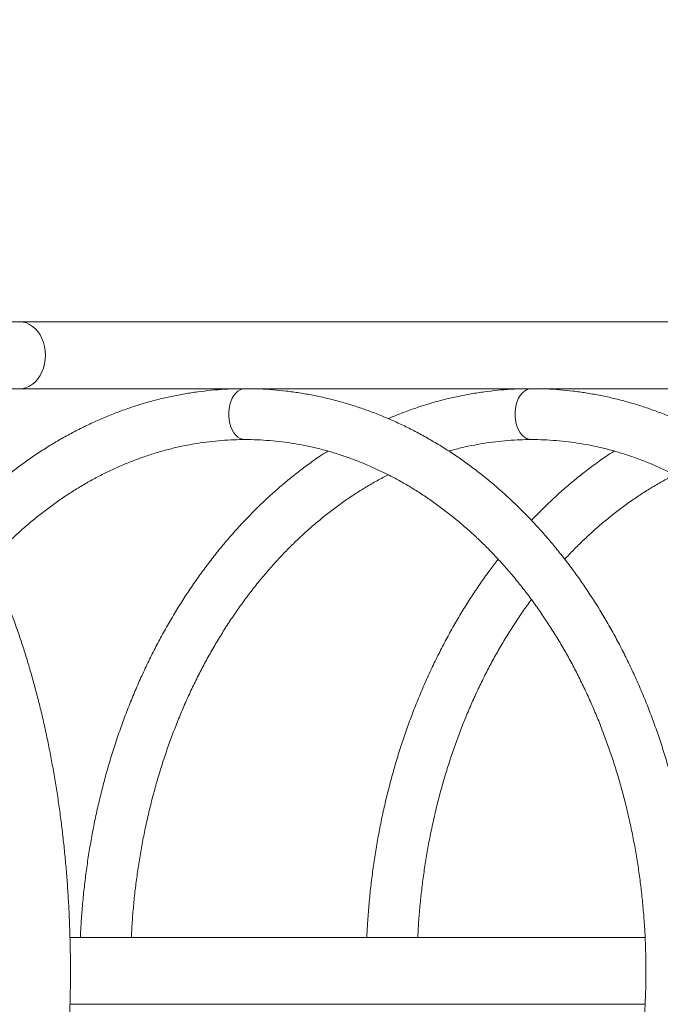
# Model space of a CAD drawing. Units: millimetres. Extents: x 31 to 173, y 26 to 259.
# Drawn here: x 99 to 104, y 149 to 157 of the extents above; entities that cross this region are included whole.
import ezdxf

# ---------------------------------------------------------------- set-up
doc = ezdxf.new("R2010")
doc.units = ezdxf.units.MM
doc.styles.add('SLDTEXTSTYLE0', font='TXT', dxfattribs={"width": 0.663})
doc.dimstyles.new('SLDDIMSTYLE0', dxfattribs={"dimtxt": 5, "dimasz": 3.302, "dimexe": 0, "dimexo": 0.0625, "dimgap": 1.25, "dimtad": 2, "dimlfac": 80, "dimrnd": 1e-09, "dimzin": 12, "dimdsep": 46, "dimtxsty": 'SLDTEXTSTYLE0', "dimsah": 1, "dimcen": 0.09, "dimadec": 0, "dimazin": 0, "dimtfac": 1, "dimtofl": 0, "dimtmove": 0, "dimatfit": 3, "dimfxl": 0, "dimfrac": 2, "dimtolj": 1, "dimtzin": 12, "dimarcsym": 0})

# ---------------------------------------------------------------- blocks, each defined once
blk = doc.blocks.new('*D7')
at = {"color": 7, "linetype": 'Continuous', "lineweight": 0}
for p, q in [((77.2043, 156.6436), (55.5549, 156.6436)), ((56.5549, 66.7286), (56.5549, 156.6436)), ((127.2084, 66.7286), (55.5549, 66.7286))]:
    blk.add_line(p, q, dxfattribs=at)
for points in [[(56.5549, 156.6436), (56.0469, 153.3416), (57.0629, 153.3416)], [(56.5549, 66.7286), (57.0629, 70.0306), (56.0469, 70.0306)]]:
    blk.add_solid(points, dxfattribs=at)
at = {"color": 7, "linetype": 'Continuous', "lineweight": 0, "insert": (50.1096, 106.9594), "char_height": 5, "attachment_point": 1, "rotation": 90, "style": 'SLDTEXTSTYLE0'}
blk.add_mtext('7200', dxfattribs=at)

msp = doc.modelspace()

# ---------------------------------------------------------------- linework, layer by layer
at = {"color": 7, "linetype": 'Continuous', "lineweight": 15}
for p, q in [((99.23315, 154.26909), (93.89957, 154.26909)), ((107.73886, 154.26909), (99.23315, 154.26909)), ((97.40824, 153.74409), (99.23315, 153.74409)), ((99.23315, 153.74409), (101.00244, 153.74409)), ((101.00251, 153.74409), (103.25322, 153.74409)), ((103.25328, 153.74409), (107.73886, 153.74409)), ((99.77435, 149.43159), (99.62722, 149.43159)), ((100.108, 149.43159), (99.7087, 149.43159)), ((102.02514, 149.43159), (100.10917, 149.43159)), ((104.14623, 149.43159), (102.35995, 149.43159)), ((99.62717, 148.90659), (104.14629, 148.90659))]:
    msp.add_line(p, q, dxfattribs=at)
at = {"color": 7, "linetype": 'Continuous', "lineweight": 15, "flags": 128}
for points in [[(99.23315, 154.26909), (99.2594, 154.26685), (99.2852, 154.26015), (99.3101, 154.24911), (99.33369, 154.23392), (99.35556, 154.21485), (99.37534, 154.19221), (99.39268, 154.16639), (99.4073, 154.13784), (99.41893, 154.10705), (99.42739, 154.07453), (99.43252, 154.04086), (99.43424, 154.00659), (99.43252, 153.97233), (99.42739, 153.93866), (99.41893, 153.90614), (99.4073, 153.87534), (99.39268, 153.84679), (99.37534, 153.82098), (99.35556, 153.79834), (99.33369, 153.77926), (99.3101, 153.76408), (99.2852, 153.75304), (99.2594, 153.74634), (99.23315, 153.74409), (99.23315, 153.74409)], [(99.43424, 154.00659), (99.43252, 154.04086), (99.42739, 154.07453), (99.41893, 154.10705), (99.4073, 154.13784), (99.39268, 154.16639), (99.37534, 154.19221), (99.35556, 154.21485), (99.33369, 154.23392), (99.3101, 154.24911), (99.2852, 154.26015), (99.2594, 154.26685), (99.23315, 154.26909)], [(99.23315, 153.74409), (99.2594, 153.74634), (99.2852, 153.75304), (99.3101, 153.76408), (99.33369, 153.77926), (99.35556, 153.79834), (99.37534, 153.82098), (99.39268, 153.84679), (99.4073, 153.87534), (99.41893, 153.90614), (99.42739, 153.93866), (99.43252, 153.97233), (99.43424, 154.00659)]]:
    msp.add_lwpolyline(points, dxfattribs=at)
at = {"color": 8, "linetype": 'Continuous', "lineweight": 15, "flags": 128}
for points in [[(101.00239, 153.34409), (100.98328, 153.34633), (100.96454, 153.35298), (100.94665, 153.3639), (100.93, 153.37885), (100.91497, 153.39748), (100.9019, 153.4194), (100.89107, 153.44409), (100.88273, 153.47103), (100.87706, 153.49959), (100.8742, 153.52915), (100.8742, 153.55904), (100.87706, 153.5886), (100.88273, 153.61716), (100.89107, 153.6441), (100.9019, 153.66879), (100.91497, 153.6907), (100.93, 153.70934), (100.94665, 153.72429), (100.96454, 153.73521), (100.98328, 153.74186), (101.00245, 153.74409)], [(103.25317, 153.34409), (103.23407, 153.34633), (103.21533, 153.35298), (103.19743, 153.3639), (103.18078, 153.37885), (103.16576, 153.39748), (103.15268, 153.41939), (103.14185, 153.44409), (103.13351, 153.47103), (103.12784, 153.49959), (103.12498, 153.52915), (103.12498, 153.55904), (103.12784, 153.5886), (103.13351, 153.61716), (103.14185, 153.6441), (103.15268, 153.66879), (103.16576, 153.6907), (103.18078, 153.70934), (103.19743, 153.72429), (103.21533, 153.73521), (103.23407, 153.74186), (103.25324, 153.74409)]]:
    msp.add_lwpolyline(points, dxfattribs=at)
at = {"color": 7, "linetype": 'Continuous', "lineweight": 15}
for points, knots in [([(97.3764, 144.59472), (97.38947, 144.59486), (97.42514, 144.59523), (97.48339, 144.59905), (97.551, 144.60721), (97.6184, 144.61937), (97.68556, 144.63542), (97.75244, 144.65541), (97.819, 144.67933), (97.8852, 144.70719), (97.95099, 144.73899), (98.01631, 144.77474), (98.08109, 144.81442), (98.14528, 144.85803), (98.20878, 144.90553), (98.27153, 144.95689), (98.33344, 145.01206), (98.39444, 145.07098), (98.45445, 145.13357), (98.51341, 145.19977), (98.57124, 145.26949), (98.62791, 145.34264), (98.68334, 145.41914), (98.73751, 145.4989), (98.79034, 145.58182), (98.84183, 145.66782), (98.89191, 145.7568), (98.94057, 145.84868), (98.98778, 145.94337), (99.0335, 146.04078), (99.07771, 146.14082), (99.12038, 146.24341), (99.1615, 146.34845), (99.20103, 146.45585), (99.23895, 146.56553), (99.27524, 146.67738), (99.30988, 146.79132), (99.34284, 146.90724), (99.37412, 147.02506), (99.40367, 147.14467), (99.4315, 147.26597), (99.45757, 147.38887), (99.48187, 147.51326), (99.5044, 147.63903), (99.52512, 147.76608), (99.54403, 147.89431), (99.56112, 148.0236), (99.57637, 148.15386), (99.58977, 148.28496), (99.60131, 148.41681), (99.61099, 148.54928), (99.6188, 148.68228), (99.62474, 148.81568), (99.62879, 148.94938), (99.63095, 149.08327), (99.63124, 149.21722), (99.62963, 149.35113), (99.62614, 149.48489), (99.62078, 149.61839), (99.61353, 149.7515), (99.60441, 149.88412), (99.59343, 150.01614), (99.58058, 150.14745), (99.56589, 150.27793), (99.54936, 150.40749), (99.531, 150.536), (99.51083, 150.66336), (99.48885, 150.78948), (99.46509, 150.91423), (99.43956, 151.03752), (99.41228, 151.15925), (99.38326, 151.27931), (99.35252, 151.3976), (99.32009, 151.51403), (99.28597, 151.6285), (99.25021, 151.74092), (99.2128, 151.85119), (99.17379, 151.95921), (99.13318, 152.0649), (99.091, 152.16817), (99.04729, 152.26894), (99.00204, 152.3671), (98.95531, 152.46259), (98.9071, 152.55531), (98.85744, 152.64518), (98.80637, 152.73212), (98.7539, 152.81605), (98.70007, 152.89686), (98.6449, 152.9745), (98.58845, 153.04886), (98.53073, 153.11986), (98.47181, 153.18741), (98.41173, 153.25142), (98.35054, 153.3118), (98.28832, 153.36849), (98.22513, 153.42138), (98.16105, 153.47042), (98.09617, 153.51553), (98.03059, 153.55665), (97.96439, 153.59376), (97.89768, 153.6268), (97.83055, 153.65578), (97.76309, 153.68067), (97.69539, 153.7015), (97.62752, 153.71826), (97.55955, 153.73101), (97.49155, 153.73965), (97.43395, 153.7439), (97.39906, 153.74435), (97.38684, 153.74451)], [0, 0, 0, 0, 0.005128, 0.0139964, 0.0228688, 0.0317574, 0.0406738, 0.0496284, 0.05863, 0.0676854, 0.0767996, 0.085975, 0.0952117, 0.1045081, 0.1138603, 0.1232634, 0.1327111, 0.142197, 0.1517145, 0.161257, 0.1708182, 0.1803931, 0.189977, 0.1995658, 0.2091563, 0.2187453, 0.2283309, 0.2379118, 0.2474871, 0.2570561, 0.2666184, 0.2761736, 0.2857219, 0.2952632, 0.3047979, 0.3143259, 0.3238475, 0.3333634, 0.3428735, 0.3523782, 0.361878, 0.3713731, 0.3808641, 0.390351, 0.3998343, 0.4093144, 0.4187916, 0.4282661, 0.4377384, 0.4472087, 0.4566771, 0.4661444, 0.4756104, 0.4850755, 0.4945401, 0.5040043, 0.5134686, 0.5229334, 0.5323983, 0.5418641, 0.551331, 0.560799, 0.5702689, 0.5797407, 0.5892146, 0.5986911, 0.6081703, 0.6176529, 0.6271389, 0.6366287, 0.6461226, 0.6556214, 0.6651248, 0.6746337, 0.6841481, 0.6936685, 0.7031954, 0.712729, 0.7222694, 0.7318172, 0.7413725, 0.7509353, 0.7605057, 0.7700837, 0.7796687, 0.7892604, 0.7988578, 0.8084597, 0.8180645, 0.8276696, 0.8372713, 0.846866, 0.8564493, 0.8660158, 0.8755595, 0.8850736, 0.8945512, 0.9039853, 0.9133691, 0.922697, 0.9319643, 0.9411685, 0.9503091, 0.9593881, 0.9684097, 0.9773806, 0.9863095, 0.9952065, 1, 1, 1, 1]), ([(101.00245, 153.74409), (100.98342, 153.74398), (100.92956, 153.74364), (100.84089, 153.74), (100.73658, 153.73196), (100.6325, 153.71994), (100.52874, 153.704), (100.42539, 153.68415), (100.32254, 153.6604), (100.22027, 153.63277), (100.11867, 153.60128), (100.01781, 153.56595), (99.9178, 153.52681), (99.81871, 153.4839), (99.72064, 153.43724), (99.62366, 153.38688), (99.52786, 153.33285), (99.43332, 153.2752), (99.34014, 153.21398), (99.24839, 153.14923), (99.15815, 153.08102), (99.06951, 153.00939), (98.98251, 152.93447), (98.89742, 152.85604), (98.8343, 152.79525), (98.8002, 152.75965), (98.79319, 152.75233)], [0, 0, 0, 0, 0.0238354, 0.0674583, 0.1110836, 0.1547133, 0.1983531, 0.2420072, 0.285679, 0.3293729, 0.3730922, 0.4168394, 0.4606172, 0.5044271, 0.5482713, 0.5921497, 0.6360635, 0.6800127, 0.723996, 0.7680138, 0.8120639, 0.8561452, 0.9002565, 0.9443955, 0.988561, 1, 1, 1, 1]), ([(101.00245, 144.5941), (101.02148, 144.59421), (101.07535, 144.59454), (101.16401, 144.59819), (101.26833, 144.60622), (101.37241, 144.61825), (101.47616, 144.63418), (101.57951, 144.65403), (101.68236, 144.67779), (101.78463, 144.70542), (101.88624, 144.73692), (101.98709, 144.77224), (102.0871, 144.81137), (102.18619, 144.85429), (102.28427, 144.90095), (102.38125, 144.95131), (102.47705, 145.00534), (102.57158, 145.06299), (102.66477, 145.12421), (102.75652, 145.18895), (102.84676, 145.25717), (102.9354, 145.32879), (103.02236, 145.40375), (103.10758, 145.482), (103.19096, 145.56346), (103.27245, 145.64806), (103.35195, 145.73573), (103.42941, 145.82638), (103.50476, 145.91994), (103.57792, 146.01633), (103.64884, 146.11545), (103.71745, 146.21723), (103.78369, 146.32156), (103.84752, 146.42836), (103.90886, 146.53754), (103.96767, 146.64899), (104.0239, 146.76262), (104.0775, 146.87833), (104.12843, 146.99601), (104.17664, 147.11557), (104.2221, 147.2369), (104.26476, 147.3599), (104.30459, 147.48445), (104.34156, 147.61045), (104.37563, 147.73779), (104.40679, 147.86635), (104.435, 147.99604), (104.46024, 148.12674), (104.48248, 148.25833), (104.50172, 148.3907), (104.51794, 148.52374), (104.53112, 148.65733), (104.54125, 148.79137), (104.54832, 148.92572), (104.55233, 149.06029), (104.55327, 149.19495), (104.55115, 149.32959), (104.54596, 149.4641), (104.53772, 149.59835), (104.52641, 149.73224), (104.51207, 149.86564), (104.49469, 149.99845), (104.47428, 150.13055), (104.45088, 150.26183), (104.42449, 150.39218), (104.39514, 150.52147), (104.36285, 150.64961), (104.32765, 150.77648), (104.28956, 150.90197), (104.24862, 151.02598), (104.20486, 151.14839), (104.15831, 151.2691), (104.10902, 151.388), (104.05702, 151.50499), (104.00236, 151.61997), (103.94508, 151.73284), (103.88524, 151.8435), (103.82287, 151.95185), (103.75804, 152.05779), (103.69079, 152.16123), (103.6212, 152.26208), (103.5493, 152.36024), (103.47518, 152.45564), (103.39888, 152.54818), (103.32049, 152.63779), (103.24006, 152.72437), (103.15767, 152.80785), (103.07339, 152.88817), (102.9873, 152.96524), (102.89948, 153.03899), (102.80999, 153.10937), (102.71894, 153.17631), (102.62639, 153.23974), (102.53243, 153.29962), (102.43715, 153.35589), (102.34063, 153.4085), (102.24296, 153.45741), (102.14423, 153.50258), (102.04453, 153.54398), (101.94395, 153.58156), (101.84257, 153.61531), (101.7405, 153.64519), (101.6378, 153.67119), (101.53458, 153.69327), (101.43093, 153.71145), (101.32693, 153.72568), (101.22267, 153.73598), (101.12007, 153.7422), (101.04664, 153.74401), (101.00804, 153.74408), (101.00245, 153.74409)], [0, 0, 0, 0, 0.005063, 0.0143293, 0.0235959, 0.0328637, 0.0421334, 0.0514062, 0.0606829, 0.0699642, 0.0792508, 0.0885434, 0.0978424, 0.1071485, 0.1164616, 0.1257822, 0.1351102, 0.1444456, 0.1537884, 0.1631383, 0.1724953, 0.181859, 0.1912289, 0.2006048, 0.2099861, 0.2193726, 0.2287638, 0.2381592, 0.2475584, 0.2569609, 0.2663666, 0.2757748, 0.2851854, 0.2945977, 0.304012, 0.3134274, 0.3228441, 0.3322616, 0.34168, 0.3510988, 0.3605178, 0.3699373, 0.379357, 0.3887766, 0.3981963, 0.4076161, 0.4170357, 0.4264552, 0.4358744, 0.4452939, 0.454713, 0.4641322, 0.4735512, 0.4829704, 0.4923893, 0.5018086, 0.5112278, 0.5206472, 0.5300667, 0.5394863, 0.5489065, 0.5583266, 0.5677471, 0.577168, 0.5865892, 0.5960106, 0.6054325, 0.6148546, 0.6242771, 0.6336998, 0.643123, 0.6525459, 0.6619691, 0.671392, 0.6808148, 0.6902373, 0.6996591, 0.7090801, 0.7185001, 0.7279188, 0.7373359, 0.7467511, 0.756164, 0.7655743, 0.7749816, 0.7843854, 0.7937853, 0.8031808, 0.8125716, 0.8219571, 0.8313368, 0.8407106, 0.8500775, 0.8594378, 0.8687908, 0.8781363, 0.8874742, 0.8968044, 0.906127, 0.9154418, 0.9247493, 0.9340495, 0.9433432, 0.9526308, 0.9619128, 0.97119, 0.9804632, 0.9897334, 0.9985124, 1, 1, 1, 1]), ([(103.25324, 153.74409), (103.2342, 153.74398), (103.18034, 153.74364), (103.09167, 153.74), (102.98736, 153.73196), (102.88328, 153.71994), (102.77953, 153.704), (102.67618, 153.68415), (102.57333, 153.6604), (102.47106, 153.63276), (102.36944, 153.60131), (102.26864, 153.5658), (102.18814, 153.5349), (102.14164, 153.51452), (102.1281, 153.50858)], [0, 0, 0, 0, 0.0498016, 0.1409483, 0.2320995, 0.3232606, 0.414442, 0.5056538, 0.5969024, 0.688197, 0.7795445, 0.8709508, 0.9624208, 1, 1, 1, 1]), ([(103.25324, 144.5941), (103.27227, 144.59421), (103.32613, 144.59454), (103.4148, 144.59819), (103.51911, 144.60622), (103.62319, 144.61825), (103.72695, 144.63418), (103.83029, 144.65403), (103.93315, 144.67779), (104.03542, 144.70542), (104.13702, 144.73692), (104.23787, 144.77224), (104.33789, 144.81137), (104.43697, 144.85429), (104.53505, 144.90095), (104.63203, 144.95131), (104.72783, 145.00534), (104.82237, 145.06299), (104.91555, 145.12421), (105.0073, 145.18895), (105.09754, 145.25717), (105.18618, 145.32879), (105.27315, 145.40375), (105.35836, 145.482), (105.44175, 145.56346), (105.52323, 145.64806), (105.60274, 145.73573), (105.6802, 145.82638), (105.75554, 145.91994), (105.82871, 146.01633), (105.89962, 146.11545), (105.96823, 146.21723), (106.03448, 146.32156), (106.0983, 146.42836), (106.15964, 146.53754), (106.21845, 146.64899), (106.27468, 146.76262), (106.32829, 146.87833), (106.37921, 146.99601), (106.42743, 147.11557), (106.47288, 147.2369), (106.51554, 147.3599), (106.55537, 147.48445), (106.59234, 147.61045), (106.62642, 147.73779), (106.65757, 147.86635), (106.68578, 147.99604), (106.71102, 148.12674), (106.73327, 148.25833), (106.75251, 148.3907), (106.76872, 148.52374), (106.7819, 148.65733), (106.79203, 148.79137), (106.7991, 148.92572), (106.80311, 149.06029), (106.80406, 149.19495), (106.80193, 149.32959), (106.79675, 149.4641), (106.7885, 149.59835), (106.7772, 149.73223), (106.76285, 149.86564), (106.74547, 149.99845), (106.72507, 150.13055), (106.70167, 150.26183), (106.67528, 150.39218), (106.64593, 150.52147), (106.61364, 150.64961), (106.57843, 150.77648), (106.54035, 150.90197), (106.4994, 151.02598), (106.45564, 151.14839), (106.40909, 151.2691), (106.3598, 151.388), (106.3078, 151.50499), (106.25314, 151.61997), (106.19587, 151.73284), (106.13602, 151.8435), (106.07365, 151.95185), (106.00882, 152.05779), (105.94158, 152.16123), (105.87198, 152.26208), (105.80009, 152.36024), (105.72596, 152.45564), (105.64967, 152.54818), (105.57127, 152.63779), (105.49084, 152.72437), (105.40846, 152.80785), (105.32418, 152.88817), (105.23809, 152.96524), (105.15026, 153.03899), (105.06078, 153.10937), (104.96972, 153.17631), (104.87717, 153.23974), (104.78321, 153.29962), (104.68793, 153.35589), (104.59141, 153.4085), (104.49374, 153.45741), (104.39502, 153.50258), (104.29532, 153.54398), (104.19473, 153.58156), (104.09336, 153.61531), (103.99128, 153.64519), (103.88859, 153.67119), (103.78537, 153.69327), (103.68172, 153.71145), (103.57771, 153.72568), (103.47345, 153.73598), (103.37086, 153.7422), (103.29742, 153.74401), (103.25883, 153.74408), (103.25324, 153.74409)], [0, 0, 0, 0, 0.00506298, 0.01432925, 0.02359588, 0.03286358, 0.04213341, 0.05140615, 0.06068282, 0.06996411, 0.07925074, 0.08854335, 0.09784243, 0.10714843, 0.11646161, 0.12578212, 0.13511012, 0.14444556, 0.15378835, 0.16313833, 0.1724953, 0.18185897, 0.1912289, 0.20060475, 0.20998604, 0.21937261, 0.22876377, 0.23815911, 0.24755834, 0.25696092, 0.26636652, 0.27577473, 0.28518541, 0.29459772, 0.30401201, 0.31342735, 0.32284404, 0.33226157, 0.34167992, 0.35109872, 0.36051778, 0.36993723, 0.37935697, 0.38877659, 0.3981963, 0.40761606, 0.41703567, 0.42645521, 0.43587441, 0.44529388, 0.45471303, 0.46413214, 0.47355113, 0.48297034, 0.49238928, 0.50180857, 0.51122775, 0.52064719, 0.53006666, 0.5394863, 0.54890626, 0.55832662, 0.56774705, 0.57716797, 0.58658918, 0.59601059, 0.60543245, 0.61485458, 0.62427709, 0.63369982, 0.64312294, 0.65254589, 0.66196905, 0.67139202, 0.6808148, 0.6902373, 0.6996591, 0.70908009, 0.71850011, 0.72791877, 0.7373359, 0.74675111, 0.75616396, 0.76557434, 0.77498162, 0.78438535, 0.7937853, 0.8031808, 0.81257158, 0.82195706, 0.83133683, 0.84071051, 0.85007756, 0.85943778, 0.86879078, 0.87813632, 0.88747424, 0.89680438, 0.90612695, 0.91544179, 0.92474922, 0.93404953, 0.94334324, 0.95263074, 0.96191275, 0.97118999, 0.9804632, 0.98973336, 0.99851245, 1, 1, 1, 1]), ([(98.99411, 152.38236), (99.00509, 152.39456), (99.0407, 152.43411), (99.10286, 152.49778), (99.18044, 152.57339), (99.25982, 152.64565), (99.34078, 152.7147), (99.42329, 152.78043), (99.50727, 152.8428), (99.59263, 152.90175), (99.67932, 152.95721), (99.76725, 153.00915), (99.85634, 153.05751), (99.94652, 153.10225), (100.03771, 153.14332), (100.12982, 153.18069), (100.22279, 153.2143), (100.31651, 153.24414), (100.41092, 153.27016), (100.50592, 153.29233), (100.60143, 153.31063), (100.69735, 153.32503), (100.79359, 153.33553), (100.88838, 153.34195), (100.95803, 153.34398), (100.9955, 153.34407), (101.00245, 153.34409)], [0, 0, 0, 0, 0.0195588, 0.0634077, 0.1072775, 0.1511713, 0.1950933, 0.2390455, 0.2830316, 0.3270535, 0.3711154, 0.4152198, 0.4593685, 0.503564, 0.5478081, 0.5921015, 0.6364437, 0.6808355, 0.7252751, 0.7697592, 0.8142855, 0.8588486, 0.9034441, 0.9480652, 0.990368, 1, 1, 1, 1]), ([(101.00245, 153.34409), (101.01873, 153.34399), (101.06723, 153.34369), (101.14791, 153.34024), (101.2444, 153.33237), (101.34066, 153.32051), (101.43659, 153.30474), (101.53211, 153.28505), (101.62711, 153.26149), (101.72151, 153.23406), (101.81521, 153.20281), (101.90812, 153.16776), (102.00016, 153.12895), (102.09124, 153.08644), (102.18128, 153.04025), (102.27019, 152.99044), (102.35789, 152.93704), (102.44432, 152.88014), (102.52938, 152.81975), (102.613, 152.75597), (102.69511, 152.68882), (102.77564, 152.61839), (102.85451, 152.54473), (102.93165, 152.46791), (103.00698, 152.388), (103.08046, 152.30508), (103.15199, 152.21921), (103.22152, 152.13049), (103.28898, 152.03897), (103.35431, 151.94477), (103.41745, 151.84795), (103.47833, 151.7486), (103.5369, 151.64682), (103.5931, 151.5427), (103.64688, 151.43634), (103.69818, 151.32784), (103.74696, 151.21729), (103.79316, 151.1048), (103.83675, 150.99047), (103.87767, 150.87442), (103.91589, 150.75675), (103.95136, 150.63756), (103.98407, 150.51699), (104.01396, 150.39513), (104.04101, 150.27211), (104.06519, 150.14804), (104.08649, 150.02303), (104.10487, 149.89721), (104.12032, 149.7707), (104.13283, 149.64361), (104.14238, 149.51608), (104.14896, 149.38821), (104.15256, 149.26013), (104.15319, 149.13197), (104.15084, 149.00385), (104.14551, 148.87588), (104.13721, 148.7482), (104.12595, 148.62091), (104.11173, 148.49416), (104.09458, 148.36804), (104.07452, 148.2427), (104.05155, 148.11823), (104.02571, 147.99477), (103.99701, 147.87243), (103.9655, 147.75133), (103.9312, 147.63158), (103.89415, 147.51329), (103.85438, 147.39658), (103.81193, 147.28156), (103.76685, 147.16832), (103.71918, 147.05699), (103.66897, 146.94766), (103.61627, 146.84045), (103.56113, 146.73543), (103.5036, 146.63272), (103.44375, 146.53241), (103.38163, 146.43458), (103.3173, 146.33934), (103.25082, 146.24676), (103.18226, 146.15694), (103.11168, 146.06994), (103.03914, 145.98586), (102.96473, 145.90476), (102.8885, 145.82672), (102.81053, 145.7518), (102.73089, 145.68008), (102.64964, 145.61162), (102.56687, 145.54648), (102.48264, 145.48471), (102.39703, 145.42638), (102.31012, 145.37153), (102.22198, 145.32022), (102.13269, 145.2725), (102.04233, 145.2284), (101.95097, 145.18798), (101.8587, 145.15128), (101.76559, 145.11833), (101.67174, 145.08917), (101.57722, 145.06383), (101.48212, 145.04234), (101.38654, 145.02473), (101.29055, 145.011), (101.19426, 145.00127), (101.09819, 144.99521), (101.03422, 144.99446), (101.00245, 144.99409)], [0, 0, 0, 0, 0.0050041, 0.0149067, 0.0248088, 0.0347082, 0.0446035, 0.0544931, 0.0643757, 0.0742502, 0.0841155, 0.0939711, 0.1038163, 0.1136508, 0.1234748, 0.133288, 0.1430909, 0.1528837, 0.1626669, 0.1724411, 0.182207, 0.1919647, 0.2017155, 0.2114598, 0.2211982, 0.2309312, 0.2406598, 0.2503841, 0.2601051, 0.2698229, 0.2795382, 0.2892514, 0.2989627, 0.3086725, 0.3183813, 0.3280893, 0.3377964, 0.3475031, 0.3572095, 0.3669158, 0.3766219, 0.3863281, 0.3960343, 0.4057406, 0.4154469, 0.4251537, 0.4348604, 0.4445674, 0.4542746, 0.4639819, 0.4736894, 0.4833968, 0.4931042, 0.5028116, 0.512519, 0.5222263, 0.5319332, 0.5416399, 0.5513465, 0.5610525, 0.5707582, 0.5804635, 0.5901685, 0.599873, 0.6095771, 0.6192805, 0.6289839, 0.6386867, 0.6483893, 0.6580917, 0.6677942, 0.6774965, 0.687199, 0.6969019, 0.7066053, 0.7163096, 0.7260152, 0.7357219, 0.7454308, 0.7551416, 0.7648553, 0.774572, 0.7842925, 0.7940174, 0.803747, 0.8134824, 0.8232237, 0.832972, 0.8427279, 0.852492, 0.862265, 0.8720475, 0.8818399, 0.8916428, 0.9014564, 0.9112811, 0.9211166, 0.930963, 0.9408199, 0.9506866, 0.9605625, 0.9704464, 0.9803372, 0.9902335, 1, 1, 1, 1]), ([(102.60365, 153.25349), (102.623, 153.25896), (102.67382, 153.27332), (102.75672, 153.29222), (102.85221, 153.31066), (102.94813, 153.32502), (103.04438, 153.33553), (103.13916, 153.34194), (103.20882, 153.34398), (103.24629, 153.34407), (103.25324, 153.34409)], [0, 0, 0, 0, 0.0905594, 0.2378186, 0.3852167, 0.5327371, 0.6803644, 0.8280768, 0.9681151, 1, 1, 1, 1]), ([(103.25324, 153.34409), (103.26952, 153.34399), (103.31801, 153.34369), (103.3987, 153.34024), (103.49518, 153.33237), (103.59144, 153.32051), (103.68738, 153.30474), (103.78289, 153.28505), (103.8779, 153.26149), (103.97229, 153.23406), (104.066, 153.20281), (104.15891, 153.16776), (104.25095, 153.12895), (104.34203, 153.08644), (104.43206, 153.04025), (104.52097, 152.99044), (104.60868, 152.93704), (104.6951, 152.88014), (104.78016, 152.81975), (104.86379, 152.75597), (104.9459, 152.68882), (105.02643, 152.61839), (105.10529, 152.54473), (105.18243, 152.46791), (105.25777, 152.388), (105.33124, 152.30508), (105.40277, 152.21921), (105.4723, 152.13049), (105.53976, 152.03897), (105.60509, 151.94477), (105.66823, 151.84795), (105.72911, 151.7486), (105.78768, 151.64682), (105.84389, 151.5427), (105.89767, 151.43634), (105.94897, 151.32784), (105.99775, 151.21729), (106.04395, 151.1048), (106.08753, 150.99047), (106.12845, 150.87442), (106.16667, 150.75675), (106.20215, 150.63757), (106.23485, 150.51699), (106.26474, 150.39513), (106.29179, 150.27211), (106.31598, 150.14803), (106.33727, 150.02303), (106.35566, 149.89721), (106.37111, 149.7707), (106.38361, 149.64361), (106.39316, 149.51608), (106.39974, 149.38821), (106.40335, 149.26013), (106.40397, 149.13197), (106.40162, 149.00385), (106.39629, 148.87588), (106.38799, 148.7482), (106.37673, 148.62091), (106.36252, 148.49416), (106.34537, 148.36804), (106.3253, 148.2427), (106.30233, 148.11823), (106.27649, 147.99477), (106.2478, 147.87243), (106.21629, 147.75133), (106.18199, 147.63158), (106.14493, 147.51329), (106.10516, 147.39658), (106.06272, 147.28156), (106.01763, 147.16832), (105.96997, 147.05699), (105.91976, 146.94766), (105.86705, 146.84045), (105.81191, 146.73543), (105.75439, 146.63272), (105.69453, 146.53241), (105.63241, 146.43458), (105.56808, 146.33934), (105.5016, 146.24676), (105.43304, 146.15694), (105.36246, 146.06994), (105.28993, 145.98586), (105.21552, 145.90476), (105.13929, 145.82672), (105.06131, 145.7518), (104.98167, 145.68008), (104.90042, 145.61162), (104.81765, 145.54648), (104.73342, 145.48471), (104.64782, 145.42638), (104.56091, 145.37153), (104.47277, 145.32022), (104.38348, 145.2725), (104.29311, 145.2284), (104.20176, 145.18798), (104.10948, 145.15128), (104.01638, 145.11833), (103.92252, 145.08917), (103.82801, 145.06383), (103.73291, 145.04234), (103.63732, 145.02473), (103.54134, 145.011), (103.44505, 145.00127), (103.34898, 144.99521), (103.28501, 144.99446), (103.25324, 144.99409)], [0, 0, 0, 0, 0.0050041, 0.0149067, 0.0248088, 0.0347083, 0.0446035, 0.0544932, 0.0643757, 0.0742502, 0.0841155, 0.093971, 0.1038163, 0.1136508, 0.1234747, 0.133288, 0.1430909, 0.1528837, 0.1626669, 0.1724411, 0.1822069, 0.1919648, 0.2017155, 0.2114598, 0.2211982, 0.2309312, 0.2406598, 0.2503842, 0.2601052, 0.269823, 0.2795382, 0.2892515, 0.2989627, 0.3086726, 0.3183813, 0.3280893, 0.3377965, 0.3475031, 0.3572095, 0.3669158, 0.376622, 0.3863281, 0.3960343, 0.4057406, 0.4154469, 0.4251537, 0.4348604, 0.4445674, 0.4542746, 0.4639819, 0.4736894, 0.4833968, 0.4931042, 0.5028116, 0.512519, 0.5222263, 0.5319332, 0.5416399, 0.5513466, 0.5610525, 0.5707582, 0.5804635, 0.5901685, 0.599873, 0.6095771, 0.6192806, 0.6289839, 0.6386867, 0.6483893, 0.6580917, 0.6677942, 0.6774965, 0.687199, 0.6969019, 0.7066053, 0.7163097, 0.7260153, 0.735722, 0.7454308, 0.7551416, 0.7648553, 0.7745721, 0.7842926, 0.7940174, 0.8037471, 0.8134824, 0.8232238, 0.8329721, 0.842728, 0.8524921, 0.8622651, 0.8720475, 0.8818399, 0.8916428, 0.9014565, 0.9112811, 0.9211167, 0.9309631, 0.9408199, 0.9506867, 0.9605626, 0.9704465, 0.9803373, 0.9902335, 1, 1, 1, 1]), ([(101.65223, 153.25351), (101.63183, 153.24028), (101.58027, 153.20682), (101.49921, 153.14915), (101.40892, 153.08104), (101.32029, 153.00939), (101.23332, 152.93444), (101.14811, 152.85619), (101.06472, 152.77473), (100.98324, 152.69013), (100.90374, 152.60246), (100.82628, 152.51181), (100.75093, 152.41825), (100.67777, 152.32186), (100.60685, 152.22273), (100.53824, 152.12096), (100.47199, 152.01663), (100.40817, 151.90983), (100.34683, 151.80065), (100.28802, 151.6892), (100.23179, 151.57557), (100.17819, 151.45986), (100.12726, 151.34217), (100.07905, 151.22261), (100.03359, 151.10128), (99.99093, 150.97829), (99.9511, 150.85374), (99.91413, 150.72774), (99.88005, 150.6004), (99.8489, 150.47183), (99.82069, 150.34215), (99.79545, 150.21145), (99.7732, 150.07986), (99.75397, 149.94749), (99.73774, 149.81445), (99.72462, 149.68085), (99.71477, 149.5532), (99.7107, 149.47), (99.70882, 149.43159)], [0, 0, 0, 0, 0.0183261, 0.0463238, 0.074342, 0.1023802, 0.1304371, 0.1585119, 0.1866036, 0.2147101, 0.2428307, 0.2709638, 0.2991087, 0.3272641, 0.3554279, 0.3835997, 0.4117782, 0.4399628, 0.4681522, 0.4963458, 0.5245429, 0.5527426, 0.5809442, 0.6091475, 0.6373522, 0.6655577, 0.6937634, 0.7219698, 0.7501759, 0.7783817, 0.8065876, 0.8347931, 0.8629984, 0.8912032, 0.9194077, 0.9476121, 0.9758167, 1, 1, 1, 1]), ([(103.90302, 153.25351), (103.88262, 153.24028), (103.83105, 153.20682), (103.74999, 153.14914), (103.65971, 153.08104), (103.57108, 153.00939), (103.4841, 152.93445), (103.39893, 152.85613), (103.32183, 152.78124), (103.27404, 152.73107), (103.25328, 152.70927)], [0, 0, 0, 0, 0.088028, 0.2225102, 0.3570923, 0.491769, 0.6265372, 0.7613909, 0.8963247, 1, 1, 1, 1]), ([(100.10917, 149.43156), (100.10928, 149.43426), (100.11122, 149.4796), (100.1169, 149.56743), (100.12751, 149.6948), (100.14123, 149.82166), (100.15786, 149.94789), (100.17741, 150.07338), (100.19987, 150.19801), (100.2252, 150.32166), (100.25339, 150.4442), (100.28441, 150.56553), (100.31822, 150.68553), (100.35479, 150.80409), (100.39408, 150.92108), (100.43606, 151.03642), (100.48067, 151.14997), (100.52789, 151.26165), (100.57765, 151.37134), (100.62992, 151.47894), (100.68463, 151.58435), (100.74174, 151.68747), (100.80119, 151.78822), (100.86291, 151.88649), (100.92686, 151.98219), (100.99296, 152.07525), (101.06116, 152.16557), (101.13139, 152.25307), (101.20357, 152.33767), (101.27766, 152.4193), (101.35357, 152.49789), (101.43124, 152.57337), (101.5106, 152.64565), (101.59156, 152.7147), (101.67407, 152.78043), (101.75805, 152.84281), (101.84342, 152.90173), (101.93009, 152.95727), (102.01808, 153.00896), (102.08401, 153.04552), (102.12088, 153.06367), (102.12771, 153.06703)], [0, 0, 0, 0, 0.0016933, 0.0284756, 0.0552579, 0.0820391, 0.1088196, 0.1355989, 0.1623776, 0.1891547, 0.2159307, 0.2427055, 0.2694793, 0.2962519, 0.3230236, 0.3497941, 0.3765642, 0.4033343, 0.4301046, 0.4568745, 0.4836462, 0.5104187, 0.5371934, 0.5639715, 0.5907533, 0.6175396, 0.6443321, 0.671132, 0.6979402, 0.724758, 0.751588, 0.7784307, 0.8052884, 0.8321633, 0.8590564, 0.8859703, 0.9129064, 0.9398669, 0.9668532, 0.9938666, 1, 1, 1, 1]), ([(103.51492, 152.40356), (103.51952, 152.40864), (103.54877, 152.44102), (103.60446, 152.49772), (103.682, 152.57341), (103.76139, 152.64564), (103.84235, 152.7147), (103.92486, 152.78043), (104.00883, 152.84281), (104.09421, 152.90173), (104.18087, 152.95727), (104.26887, 153.00896), (104.3348, 153.04552), (104.37167, 153.06367), (104.37849, 153.06703)], [0, 0, 0, 0, 0.01784971, 0.11358753, 0.20937134, 0.30520783, 0.40110575, 0.49706908, 0.59310653, 0.68922334, 0.78542668, 0.88172211, 0.97811473, 1, 1, 1, 1]), ([(102.9914, 152.4037), (102.97045, 152.37642), (102.92497, 152.31719), (102.85767, 152.22269), (102.78901, 152.12097), (102.72278, 152.01662), (102.65896, 151.90983), (102.59762, 151.80065), (102.5388, 151.6892), (102.48257, 151.57557), (102.42897, 151.45986), (102.37804, 151.34217), (102.32983, 151.22261), (102.28438, 151.10128), (102.24171, 150.97829), (102.20188, 150.85374), (102.16491, 150.72774), (102.13084, 150.6004), (102.09968, 150.47183), (102.07147, 150.34215), (102.04624, 150.21145), (102.02399, 150.07986), (102.00475, 149.94749), (101.98852, 149.81445), (101.9754, 149.68085), (101.96555, 149.5532), (101.96148, 149.47), (101.95961, 149.43159)], [0, 0, 0, 0, 0.0344993, 0.0749196, 0.1153513, 0.1557927, 0.1962427, 0.2366998, 0.2771629, 0.317631, 0.3581027, 0.3985772, 0.4390542, 0.4795333, 0.5200133, 0.5604936, 0.6009751, 0.6414562, 0.6819366, 0.7224173, 0.7628976, 0.8033774, 0.8438565, 0.8843351, 0.9248136, 0.9652925, 1, 1, 1, 1]), ([(102.35995, 149.43156), (102.36007, 149.43426), (102.362, 149.4796), (102.36768, 149.56743), (102.37829, 149.6948), (102.39202, 149.82166), (102.40864, 149.94789), (102.4282, 150.07338), (102.45065, 150.19801), (102.47599, 150.32166), (102.50418, 150.4442), (102.53519, 150.56553), (102.569, 150.68553), (102.60557, 150.80409), (102.64487, 150.92108), (102.68684, 151.03642), (102.73146, 151.14997), (102.77867, 151.26165), (102.82844, 151.37134), (102.8807, 151.47894), (102.93542, 151.58435), (102.99252, 151.68748), (103.05198, 151.7882), (103.11366, 151.88653), (103.17776, 151.98202), (103.22432, 152.04872), (103.25009, 152.08274), (103.2531, 152.08672)], [0, 0, 0, 0, 0.0027264, 0.0458485, 0.0889705, 0.1320909, 0.1752101, 0.2183273, 0.2614435, 0.3045573, 0.3476692, 0.3907792, 0.4338877, 0.4769941, 0.5200992, 0.5632022, 0.6063047, 0.649407, 0.6925098, 0.735612, 0.7787169, 0.8218233, 0.8649332, 0.9080485, 0.9511696, 0.9942982, 1, 1, 1, 1]), ([(99.97949, 149.43159), (99.98741, 149.43159), (100.00348, 149.43159), (100.0243, 149.43159), (100.04217, 149.43159), (100.05608, 149.43159), (100.06595, 149.43159), (100.07131, 149.43159), (100.0721, 149.43159), (100.06829, 149.43159), (100.05991, 149.43159), (100.04734, 149.43159), (100.0307, 149.43159), (100.01075, 149.43159), (99.98769, 149.43159), (99.96261, 149.43159), (99.93575, 149.43159), (99.90838, 149.43159), (99.88078, 149.43159), (99.85424, 149.43159), (99.82903, 149.43159), (99.80633, 149.43159), (99.78635, 149.43159), (99.77002, 149.43159), (99.7575, 149.43159), (99.74935, 149.43159), (99.74567, 149.43159), (99.74661, 149.43159), (99.75218, 149.43159), (99.76213, 149.43159), (99.77634, 149.43159), (99.79419, 149.43159), (99.81549, 149.43159), (99.83926, 149.43159), (99.86524, 149.43159), (99.89224, 149.43159), (99.91992, 149.43159), (99.9496, 149.43159), (99.96886, 149.43159), (99.97949, 149.43159)], [0, 0, 0, 0, 0.0263963, 0.0535582, 0.079955, 0.1071169, 0.1335079, 0.1606628, 0.187078, 0.214257, 0.2407182, 0.2679446, 0.2944515, 0.3217262, 0.3482593, 0.3755607, 0.4020887, 0.4293866, 0.4558818, 0.4831478, 0.509598, 0.5368183, 0.5632315, 0.5904108, 0.6168082, 0.6439699, 0.6703785, 0.6975511, 0.7239945, 0.7512023, 0.7776899, 0.8049435, 0.8314665, 0.8587581, 0.8852927, 0.9125978, 0.9391113, 0.9663958, 1, 1, 1, 1]), ([(99.97379, 149.43159), (99.98409, 149.43159), (100.005, 149.43159), (100.03305, 149.43159), (100.05797, 149.43159), (100.07839, 149.43159), (100.09429, 149.43159), (100.10445, 149.43159), (100.10926, 149.43159), (100.10862, 149.43159), (100.10844, 149.43159)], [0, 0, 0, 0, 0.1338161, 0.2715078, 0.4053234, 0.5430213, 0.6767627, 0.81438, 0.9481893, 1, 1, 1, 1]), ([(101.9595, 149.43159), (101.9595, 149.43159), (101.95861, 149.43159), (101.96182, 149.43159), (101.96971, 149.43159), (101.98376, 149.43159), (102.00249, 149.43159), (102.02593, 149.43159), (102.05296, 149.43159), (102.08329, 149.43159), (102.11553, 149.43159), (102.1493, 149.43159), (102.18622, 149.43159), (102.21093, 149.43159), (102.22457, 149.43159)], [0, 0, 0, 0, 0.00039647, 0.08774939, 0.1776283, 0.2651213, 0.35514233, 0.44277169, 0.53293636, 0.62063369, 0.71087611, 0.79854632, 0.88876357, 1, 1, 1, 1]), ([(102.35878, 149.43159), (102.35708, 149.43159), (102.35361, 149.43159), (102.34148, 149.43159), (102.32447, 149.43159), (102.30283, 149.43159), (102.27692, 149.43159), (102.24789, 149.43159), (102.21608, 149.43159), (102.18295, 149.43159), (102.14886, 149.43159), (102.1154, 149.43159), (102.08291, 149.43159), (102.05291, 149.43159), (102.0257, 149.43159), (102.00251, 149.43159), (101.98369, 149.43159), (101.96961, 149.43159), (101.96475, 149.43159), (101.96236, 149.43159)], [0, 0, 0, 0, 0.05797405, 0.11762335, 0.17570446, 0.23546675, 0.29362304, 0.35346762, 0.41163458, 0.4714916, 0.52960593, 0.58940871, 0.64743078, 0.70714106, 0.76507032, 0.82468529, 0.88256232, 0.94211847, 1, 1, 1, 1]), ([(102.23028, 149.43159), (102.2382, 149.43159), (102.25427, 149.43159), (102.27508, 149.43159), (102.29295, 149.43159), (102.30687, 149.43159), (102.31673, 149.43159), (102.32209, 149.43159), (102.32289, 149.43159), (102.31907, 149.43159), (102.3107, 149.43159), (102.29812, 149.43159), (102.28148, 149.43159), (102.26153, 149.43159), (102.23848, 149.43159), (102.21339, 149.43159), (102.18653, 149.43159), (102.15916, 149.43159), (102.13156, 149.43159), (102.10503, 149.43159), (102.07982, 149.43159), (102.05711, 149.43159), (102.03713, 149.43159), (102.02081, 149.43159), (102.00828, 149.43159), (102.00014, 149.43159), (101.99645, 149.43159), (101.9974, 149.43159), (102.00297, 149.43159), (102.01291, 149.43159), (102.02713, 149.43159), (102.04498, 149.43159), (102.06628, 149.43159), (102.09004, 149.43159), (102.11602, 149.43159), (102.14302, 149.43159), (102.1707, 149.43159), (102.20039, 149.43159), (102.21965, 149.43159), (102.23028, 149.43159)], [0, 0, 0, 0, 0.0263963, 0.053558, 0.0799548, 0.1071166, 0.1335078, 0.1606628, 0.1870781, 0.214257, 0.2407181, 0.2679446, 0.2944514, 0.3217261, 0.3482591, 0.3755619, 0.4020885, 0.4293864, 0.4558815, 0.4831475, 0.5095979, 0.536818, 0.5632312, 0.5904106, 0.6168079, 0.6439696, 0.6703784, 0.6975509, 0.7239943, 0.7512018, 0.7776899, 0.8049437, 0.8314665, 0.8587582, 0.8852927, 0.9125978, 0.9391113, 0.9663958, 1, 1, 1, 1]), ([(102.22457, 149.43159), (102.23488, 149.43159), (102.25579, 149.43159), (102.28384, 149.43159), (102.30875, 149.43159), (102.32918, 149.43159), (102.34508, 149.43159), (102.35524, 149.43159), (102.36004, 149.43159), (102.3594, 149.43159), (102.35923, 149.43159)], [0, 0, 0, 0, 0.1338164, 0.2715077, 0.4053196, 0.543021, 0.6767629, 0.81438, 0.948189, 1, 1, 1, 1])]:
    msp.add_open_spline(points, degree=3, knots=knots, dxfattribs=at)

# ---------------------------------------------------------------- dimensions: what is measured, and where the dimension line sits
at = {"color": 7, "linetype": 'Continuous', "lineweight": 0}
dim = msp.add_linear_dim(base=(56.55494, 156.6436), p1=(127.20842, 66.72859), p2=(77.20425, 156.6436), angle=90, dimstyle='SLDDIMSTYLE0', dxfattribs=at)
dim.commit()
dim.dimension.update_dxf_attribs({"geometry": '*D7', "text_midpoint": (56.55494, 114.34742), "dimtype": 160})

doc.saveas('drawing.dxf')
